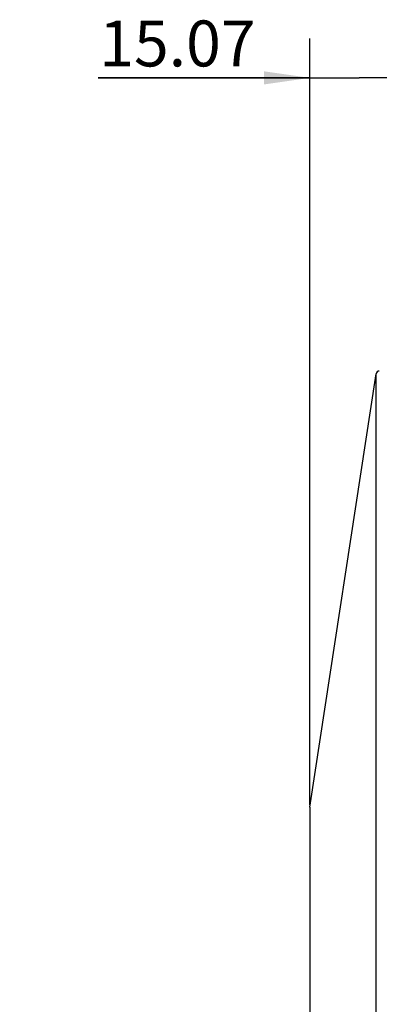
# Model space of a CAD drawing. Units: millimetres. Extents: x 0 to 594, y 0 to 420.
# Drawn here: x 262 to 289, y 159 to 234 of the extents above; entities that cross this region are included whole.
import ezdxf

# ---------------------------------------------------------------- set-up
doc = ezdxf.new("R2010")
doc.units = ezdxf.units.MM
doc.header["$LTSCALE"] = 32.67
doc.layers.get('0').update_dxf_attribs({"linetype": 'CONTINUOUS'})
doc.layers.add('10_ALL_FEATURES', color=7, linetype='CONTINUOUS')
doc.styles.get("Standard").update_dxf_attribs({"font": 'txt', "width": 0.8})
doc.dimstyles.new('DIMSTYLE_3', dxfattribs={"dimtxt": 3.5, "dimasz": 3.5, "dimexe": 3, "dimexo": 1.5, "dimgap": 0.875, "dimtad": 1, "dimlfac": 2, "dimdsep": 46, "dimtxsty": 'STANDARD', "dimblk": '_FILLED', "dimblk1": '_FILLED', "dimblk2": '_FILLED', "dimcen": 0.09, "dimclrt": 5, "dimazin": 2, "dimtp": 0.2, "dimtm": 0.2, "dimtfac": 1, "dimtofl": 0, "dimtmove": 0, "dimatfit": 3, "dimldrblk": '_FILLED', "dimfxl": 1, "dimtolj": 1, "dimarcsym": 0})

# ---------------------------------------------------------------- blocks, each defined once
blk = doc.blocks.new('_FILLED')
at = {"color": 0, "linetype": 'BYBLOCK'}
blk.add_solid([(0, 0), (-1, 0.143), (-1, -0.143)], dxfattribs=at)
blk = doc.blocks.new('*D2')
at = {"color": 2, "linetype": 'CONTINUOUS'}
for p, q in [((284.045, 174.628), (284.045, 233.052)), ((291.579, 207.508), (291.579, 233.052)), ((284.045, 230.052), (267.895, 230.052)), ((267.895, 230.052), (287.812, 230.052)), ((296.579, 230.052), (287.812, 230.052)), ((291.579, 230.052), (296.579, 230.052))]:
    blk.add_line(p, q, dxfattribs=at)
at = {"color": 2, "linetype": 'CONTINUOUS', "xscale": 3.5, "yscale": 3.5, "zscale": 3.5}
blk.add_blockref('_FILLED', (284.045, 230.052), dxfattribs=at)
at = {"color": 2, "linetype": 'CONTINUOUS', "xscale": 3.5, "yscale": 3.5, "zscale": 3.5, "rotation": 180}
blk.add_blockref('_FILLED', (291.579, 230.052), dxfattribs=at)
at = {"color": 5, "linetype": 'CONTINUOUS', "insert": (279.895, 234.427), "char_height": 3.5, "width": 18, "attachment_point": 3, "line_spacing_factor": 0.9}
blk.add_mtext('15.07', dxfattribs=at)

msp = doc.modelspace()

# ---------------------------------------------------------------- linework, layer by layer
at = {"layer": '10_ALL_FEATURES', "color": 7, "linetype": 'CONTINUOUS'}
for q in [(289.0992, 207.4916), (284.0454, 113.5582)]:
    msp.add_line((284.0454, 174.4582), q, dxfattribs=at)
at = {"layer": '10_ALL_FEATURES', "color": 9, "linetype": 'CONTINUOUS'}
msp.add_line((289.0992, 80.5248), (289.0992, 207.4916), dxfattribs=at)
at = {"layer": '10_ALL_FEATURES', "color": 7, "linetype": 'CONTINUOUS'}
msp.add_arc((289.3463, 207.4538), 0.25, 91.5, 171.301877, dxfattribs=at)

# ---------------------------------------------------------------- dimensions: what is measured, and where the dimension line sits
at = {"color": 2, "linetype": 'CONTINUOUS'}
dim = msp.add_linear_dim(base=(291.5789, 230.0525), p1=(284.0454, 173.1277), p2=(291.5789, 206.0082), dimstyle='DIMSTYLE_3', dxfattribs=at)
dim.commit()
dim.dimension.update_dxf_attribs({"geometry": '*D2', "text_midpoint": (273.3952, 230.0525), "dimtype": 160})

doc.saveas('drawing.dxf')
